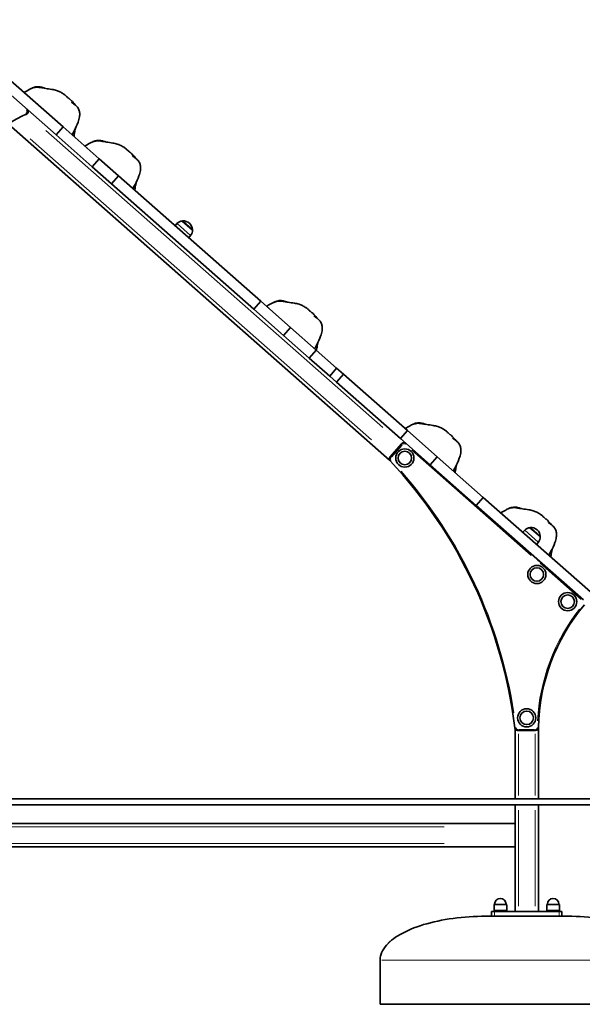
# Model space of a CAD drawing. Units: millimetres. Extents: x 14195 to 20684, y -16 to 7807.
# Drawn here: x 17558 to 18517, y 5876 to 7554 of the extents above; entities that cross this region are included whole.
import ezdxf

# ---------------------------------------------------------------- set-up
doc = ezdxf.new("R2010")
doc.units = ezdxf.units.MM
doc.header["$LTSCALE"] = 50
doc.layers.add('Visible (ISO)', color=7, linetype='Continuous', lineweight=35)
doc.layers.add('Visible Narrow (ISO)', color=7, linetype='Continuous', lineweight=15)

msp = doc.modelspace()

# ---------------------------------------------------------------- linework, layer by layer
at = {"layer": 'Visible (ISO)'}
for p, q in [((17631.431, 7371.084), (17424.118, 7553.768)), ((17412.218, 7540.263), (17619.53, 7357.58)), ((17538.572, 7375.606), (18187.914, 6803.405)), ((17619.53, 7357.58), (17631.431, 7371.084)), ((17631.431, 7371.084), (17693.191, 7316.661)), ((17681.29, 7303.157), (17619.53, 7357.58)), ((17681.29, 7303.157), (17693.191, 7316.661)), ((17693.191, 7316.661), (17726.247, 7287.532)), ((17714.346, 7274.028), (17681.29, 7303.157)), ((17726.247, 7287.532), (17714.346, 7274.028)), ((17968.342, 7074.198), (17726.247, 7287.532)), ((17714.346, 7274.028), (17956.442, 7060.693)), ((17822.386, 7202.815), (17825.691, 7206.566)), ((17851.899, 7195.468), (17834.643, 7210.674)), ((17845.644, 7182.32), (17848.95, 7186.071)), ((17956.442, 7060.693), (17968.342, 7074.198)), ((17968.342, 7074.198), (18018.997, 7029.561)), ((18007.096, 7016.056), (17956.442, 7060.693)), ((18007.096, 7016.056), (18018.997, 7029.561)), ((18018.997, 7029.561), (18062.803, 6990.959)), ((18050.903, 6977.454), (18007.096, 7016.056)), ((18050.903, 6977.454), (18062.803, 6990.959)), ((18062.803, 6990.959), (18097.847, 6960.078)), ((18085.946, 6946.574), (18050.903, 6977.454)), ((18085.946, 6946.574), (18097.847, 6960.078)), ((18097.727, 6936.193), (18085.946, 6946.574)), ((18109.627, 6949.698), (18097.727, 6936.193)), ((18097.847, 6960.078), (18109.627, 6949.698)), ((18218.389, 6853.857), (18109.627, 6949.698)), ((18097.727, 6936.193), (18206.488, 6840.352)), ((18206.488, 6840.352), (18218.389, 6853.857)), ((18218.389, 6853.857), (18269.043, 6809.22)), ((18208.822, 6831.631), (18188.705, 6808.802)), ((18257.143, 6795.715), (18206.488, 6840.352)), ((18257.143, 6795.715), (18269.043, 6809.22)), ((18335.763, 6726.435), (18257.143, 6795.715)), ((18269.043, 6809.22), (18347.664, 6739.94)), ((18347.664, 6739.94), (18335.763, 6726.435)), ((18335.763, 6726.435), (18518.437, 6565.463)), ((18530.338, 6578.968), (18347.664, 6739.94)), ((18415.096, 6680.518), (18418.402, 6684.269)), ((18444.61, 6673.171), (18427.353, 6688.377)), ((18438.355, 6660.023), (18441.66, 6663.774)), ((18401.835, 6345.506), (18401.835, 6226.465)), ((18406.247, 6342.851), (18436.832, 6342.831)), ((18441.835, 6347.753), (18441.835, 6226.465)), ((15749.335, 6226.465), (18634.335, 6226.465)), ((15749.335, 6216.465), (18634.335, 6216.465)), ((18401.835, 6216.465), (18401.835, 6184.465)), ((18441.835, 6216.465), (18441.835, 6034.465)), ((17391.835, 6184.465), (18401.835, 6184.465)), ((18401.835, 6184.465), (18401.835, 6178.665)), ((18401.835, 6150.265), (18401.835, 6178.665)), ((15981.835, 6144.465), (18401.835, 6144.465)), ((18401.835, 6150.265), (18401.835, 6144.465)), ((18401.835, 6144.465), (18401.835, 6034.465)), ((18366.035, 6046.065), (18366.035, 6036.465)), ((18387.635, 6046.065), (18387.635, 6036.465)), ((18456.035, 6046.065), (18456.035, 6036.465)), ((18477.635, 6046.065), (18477.635, 6036.465)), ((18361.835, 6026.465), (18351.835, 6026.465)), ((18361.835, 6034.465), (18366.835, 6034.465)), ((18361.835, 6034.465), (18361.835, 6026.465)), ((18366.835, 6026.465), (18361.835, 6026.465)), ((18387.635, 6036.465), (18366.035, 6036.465)), ((18366.835, 6034.465), (18366.835, 6036.465)), ((18476.835, 6034.465), (18366.835, 6034.465)), ((18366.835, 6026.465), (18385.779, 6026.465)), ((18457.89, 6026.465), (18385.779, 6026.465)), ((18386.835, 6034.465), (18386.835, 6036.465)), ((18477.635, 6036.465), (18456.035, 6036.465)), ((18456.835, 6034.465), (18456.835, 6036.465)), ((18457.89, 6026.465), (18476.835, 6026.465)), ((18476.835, 6034.465), (18476.835, 6036.465)), ((18476.835, 6034.465), (18481.835, 6034.465)), ((18481.835, 6026.465), (18476.835, 6026.465)), ((18481.835, 6026.465), (18481.835, 6034.465)), ((18491.835, 6026.465), (18481.835, 6026.465)), ((18171.835, 5876.465), (18171.835, 5951.465)), ((18671.835, 5876.465), (18171.835, 5876.465))]:
    msp.add_line(p, q, dxfattribs=at)
for centre, radius in [((18214.036, 6807.044), 15.5), ((18214.036, 6807.044), 11.5), ((18214.036, 6807.044), 11.5), ((18439.116, 6608.704), 15.5), ((18439.116, 6608.704), 11.5), ((18439.116, 6608.704), 11.5), ((18491.634, 6562.424), 15.5), ((18491.634, 6562.424), 11.5), ((18491.634, 6562.424), 11.5), ((18421.835, 6364.465), 15.5), ((18421.835, 6364.465), 11.5), ((18421.835, 6364.465), 11.5)]:
    msp.add_circle(centre, radius, dxfattribs=at)
for centre, radius, start, end in [((17834.788, 7198.55), 12.125, 90.68852, 138.613498), ((17835.393, 7210.013), 1, 94.098994, 138.613498), ((17836.445, 7195.326), 15.725, 3.128001, 94.098994), ((17851.149, 7196.129), 1, 318.613498, 3.128001), ((17839.853, 7194.087), 12.125, 318.613498, 6.538476), ((18212.573, 6828.326), 5, 48.613498, 138.613498), ((18192.456, 6805.496), 5, 138.613498, 223.324922), ((17606.839, 6253.158), 800, 6.755453, 43.324922), ((18427.499, 6676.253), 12.125, 90.68852, 138.613498), ((18428.104, 6687.716), 1, 94.098994, 138.613498), ((18429.156, 6673.029), 15.725, 3.128001, 94.098994), ((18432.563, 6671.79), 12.125, 318.613498, 6.538476), ((18443.859, 6673.832), 1, 318.613498, 3.128001), ((18773.942, 6342.603), 332.147, 139.755326, 179.111528), ((18406.25, 6347.851), 5, 186.755453, 269.961275), ((18436.835, 6347.831), 5, 269.961275, 359.111528), ((18376.835, 6046.957), 9.808, 0.599453, 179.400547), ((18466.835, 6046.957), 9.808, 0.599453, 179.400547), ((18366.535, 6046.065), 0.5, 90.417059, 180), ((18366.528, 6047.065), 0.5, 270.417059, 359.400547), ((18387.142, 6047.065), 0.5, 180.599453, 269.582941), ((18387.135, 6046.065), 0.5, 0, 89.582941), ((18456.535, 6046.065), 0.5, 90.417059, 180), ((18456.528, 6047.065), 0.5, 270.417059, 359.400547), ((18477.142, 6047.065), 0.5, 180.599453, 269.582941), ((18477.135, 6046.065), 0.5, 0, 89.582941)]:
    msp.add_arc(centre, radius, start, end, dxfattribs=at)
for points, knots in [([(17564.916, 7429.697), (17567.507, 7431.275), (17570.457, 7433.001), (17575.159, 7435.484), (17576.723, 7436.308), (17579.61, 7437.444), (17580.659, 7437.795), (17582.562, 7438.249), (17583.336, 7438.395), (17585.332, 7438.66), (17586.634, 7438.732), (17588.978, 7438.692), (17590.052, 7438.612), (17592.15, 7438.374), (17593.188, 7438.211), (17595.368, 7437.833), (17596.486, 7437.614), (17599.108, 7437.111), (17600.518, 7436.855), (17605.13, 7436.116), (17608.558, 7435.754), (17615.084, 7434.604), (17617.677, 7434.058), (17622.244, 7432.672), (17624.244, 7431.931), (17628.134, 7429.944), (17630.013, 7428.851), (17632.372, 7427.317), (17632.957, 7426.922), (17633.529, 7426.522)], [0, 0, 0, 0, 1.82003768, 1.82003768, 2.75733645, 2.75733645, 3.1945712, 3.1945712, 3.45840413, 3.45840413, 3.84266602, 3.84266602, 4.16178998, 4.16178998, 4.50195575, 4.50195575, 4.93239883, 4.93239883, 5.59084785, 5.59084785, 7.12970647, 7.12970647, 8.04308754, 8.04308754, 8.70210243, 8.70210243, 9.37063985, 9.37063985, 9.59719031, 9.59719031, 9.59719031, 9.59719031]), ([(17577.61, 7436.636), (17578.689, 7437.25), (17579.808, 7437.796), (17583.298, 7439.069), (17585.821, 7439.479), (17590.578, 7439.463), (17592.864, 7439.119), (17596.74, 7438.137), (17598.388, 7437.586), (17599.988, 7436.957)], [1.48083065, 1.48083065, 1.48083065, 1.48083065, 1.85209157, 1.85209157, 2.59700399, 2.59700399, 3.28116383, 3.28116383, 3.80009494, 3.80009494, 3.80009494, 3.80009494]), ([(17567.983, 7426.995), (17567.999, 7427.014), (17568.015, 7427.035), (17568.047, 7427.073), (17568.061, 7427.091), (17568.085, 7427.121), (17568.094, 7427.132), (17568.117, 7427.161), (17568.13, 7427.177), (17568.152, 7427.206), (17568.162, 7427.218), (17568.18, 7427.241), (17568.188, 7427.252), (17568.206, 7427.276), (17568.215, 7427.287), (17568.233, 7427.312), (17568.241, 7427.323), (17568.259, 7427.348), (17568.265, 7427.356), (17568.27, 7427.362), (17568.27, 7427.364), (17568.27, 7427.364)], [0, 0, 0, 0, 0.00885196, 0.00885196, 0.015913038, 0.015913038, 0.020261217, 0.020261217, 0.026794161, 0.026794161, 0.032555777, 0.032555777, 0.039359508, 0.039359508, 0.049133718, 0.049133718, 0.065325539, 0.065325539, 0.096165973, 0.096165973, 0.115696952, 0.115696952, 0.115696952, 0.115696952]), ([(17642.269, 7418.912), (17642.133, 7418.999), (17641.972, 7419.115), (17641.476, 7419.497), (17641.098, 7419.813), (17640.221, 7420.57), (17639.729, 7421.005), (17638.615, 7422.002), (17637.994, 7422.565), (17636.669, 7423.786), (17635.976, 7424.438), (17634.661, 7425.631), (17634.083, 7426.136), (17633.529, 7426.522)], [-6.01505267, -6.01505267, -6.01505267, -6.01505267, -5.87534631, -5.87534631, -5.64076295, -5.64076295, -5.4104609, -5.4104609, -5.16349579, -5.16349579, -4.90070243, -4.90070243, -4.66171772, -4.66171772, -4.66171772, -4.66171772]), ([(17642.12, 7419.011), (17642.185, 7419.005), (17642.246, 7418.996), (17642.614, 7418.923), (17642.752, 7418.803), (17642.763, 7418.684), (17642.618, 7418.688), (17642.269, 7418.912)], [-0.755877499, -0.755877499, -0.755877499, -0.755877499, -0.693433017, -0.693433017, -0.359043531, -0.359043531, 0, 0, 0, 0]), ([(17642.717, 7418.809), (17644.843, 7416.765), (17646.808, 7414.861), (17649.796, 7411.467), (17650.714, 7410.342), (17651.585, 7409.089)], [0, 0, 0, 0, 1.23047197, 1.23047197, 1.75514325, 1.75514325, 1.75514325, 1.75514325]), ([(17568.815, 7392.52), (17569.588, 7392.814), (17570.29, 7393.308), (17571.249, 7394.425), (17571.578, 7395.008), (17571.984, 7396.233), (17572.067, 7396.897), (17571.991, 7397.99), (17571.897, 7398.442), (17571.57, 7399.361), (17571.32, 7399.819), (17570.88, 7400.395), (17570.746, 7400.548), (17570.604, 7400.693)], [-0.613227586, -0.613227586, -0.613227586, -0.613227586, -0.464354904, -0.464354904, -0.348266178, -0.348266178, -0.232177452, -0.232177452, -0.150921844, -0.150921844, -0.058046863, -0.058046863, -0.021768961, -0.021768961, -0.021768961, -0.021768961]), ([(17645.629, 7413.466), (17645.629, 7413.466), (17645.631, 7413.464), (17645.67, 7413.426), (17645.848, 7413.261), (17646.414, 7412.799), (17646.807, 7412.5), (17647.897, 7411.719), (17648.658, 7411.199), (17650.212, 7410.112), (17650.996, 7409.549), (17652.959, 7408.016), (17654.142, 7406.972), (17656.66, 7404.175), (17657.893, 7402.244), (17659.378, 7398.363), (17659.765, 7396.416), (17660.033, 7392.37), (17659.883, 7390.235), (17659.074, 7385.067), (17658.208, 7382.041), (17655.336, 7373.998), (17652.94, 7369.103), (17649.336, 7361.97), (17648.141, 7359.691), (17646.924, 7357.432)], [7.23061311, 7.23061311, 7.23061311, 7.23061311, 7.27279972, 7.27279972, 7.57694021, 7.57694021, 7.88587024, 7.88587024, 8.24135177, 8.24135177, 8.55556216, 8.55556216, 9.03764002, 9.03764002, 9.70997524, 9.70997524, 10.29620234, 10.29620234, 10.93320026, 10.93320026, 11.87165839, 11.87165839, 13.5020432, 13.5020432, 14.27617527, 14.27617527, 14.27617527, 14.27617527]), ([(17454.641, 6680.579), (17445.955, 6694.219), (17438.861, 6708.907), (17425.544, 6742.662), (17419.873, 6762.011), (17411.577, 6797.878), (17408.583, 6814.602), (17403.886, 6848.268), (17402.187, 6865.211), (17400.382, 6891.753), (17399.905, 6901.335), (17398.992, 6929.027), (17398.966, 6947.216), (17399.968, 6983.614), (17400.995, 7001.825), (17404.337, 7041.372), (17406.846, 7062.696), (17412.572, 7100.294), (17415.501, 7116.62), (17421.5, 7145.296), (17424.382, 7157.694), (17429.17, 7176.225), (17430.856, 7182.429), (17435.137, 7197.398), (17437.827, 7206.174), (17443.582, 7223.622), (17446.648, 7232.294), (17454.339, 7252.48), (17459.132, 7263.925), (17468.687, 7284.378), (17473.307, 7293.463), (17481.026, 7307.206), (17483.876, 7312.018), (17490.356, 7322.333), (17494.053, 7327.836), (17501.849, 7338.555), (17505.947, 7343.772), (17516.691, 7356.255), (17523.598, 7363.273), (17536.678, 7374.384), (17542.682, 7378.819), (17555.322, 7386.581), (17561.955, 7389.906), (17568.815, 7392.52)], [-77.40696669, -77.40696669, -77.40696669, -77.40696669, -72.50739968, -72.50739968, -66.52343863, -66.52343863, -61.41902196, -61.41902196, -56.31460028, -56.31460028, -53.4344376, -53.4344376, -47.98296772, -47.98296772, -42.53149286, -42.53149286, -36.11908341, -36.11908341, -31.15652852, -31.15652852, -27.33917861, -27.33917861, -25.40703381, -25.40703381, -22.65534477, -22.65534477, -19.90365073, -19.90365073, -16.18775534, -16.18775534, -13.12276932, -13.12276932, -11.43615988, -11.43615988, -9.44531972, -9.44531972, -7.45447454, -7.45447454, -4.48508181, -4.48508181, -2.24254345, -2.24254345, 0, 0, 0, 0]), ([(17652.829, 7368.972), (17652.666, 7368.273), (17652.503, 7367.553), (17652.022, 7365.397), (17651.71, 7363.941), (17650.862, 7359.739), (17650.38, 7356.995), (17650.136, 7354.601)], [6.11106301, 6.11106301, 6.11106301, 6.11106301, 6.33496348, 6.33496348, 6.78318406, 6.78318406, 7.64189656, 7.64189656, 7.64189656, 7.64189656]), ([(17668.603, 7338.328), (17671.195, 7339.906), (17674.145, 7341.632), (17678.846, 7344.114), (17680.41, 7344.939), (17683.298, 7346.075), (17684.347, 7346.426), (17686.25, 7346.879), (17687.024, 7347.026), (17689.02, 7347.291), (17690.321, 7347.363), (17692.665, 7347.323), (17693.739, 7347.242), (17695.837, 7347.004), (17696.875, 7346.842), (17699.056, 7346.464), (17700.173, 7346.244), (17702.795, 7345.742), (17704.206, 7345.485), (17708.818, 7344.746), (17712.246, 7344.384), (17718.771, 7343.234), (17721.365, 7342.688), (17725.932, 7341.303), (17727.931, 7340.562), (17731.821, 7338.574), (17733.701, 7337.482), (17736.06, 7335.948), (17736.645, 7335.553), (17737.217, 7335.153)], [0, 0, 0, 0, 1.82003768, 1.82003768, 2.75733645, 2.75733645, 3.1945712, 3.1945712, 3.45840413, 3.45840413, 3.84266602, 3.84266602, 4.16178998, 4.16178998, 4.50195575, 4.50195575, 4.93239883, 4.93239883, 5.59084785, 5.59084785, 7.12970647, 7.12970647, 8.04308754, 8.04308754, 8.70210243, 8.70210243, 9.37063985, 9.37063985, 9.59719031, 9.59719031, 9.59719031, 9.59719031]), ([(17681.298, 7345.267), (17682.377, 7345.881), (17683.495, 7346.427), (17686.986, 7347.7), (17689.509, 7348.109), (17694.265, 7348.093), (17696.552, 7347.75), (17700.428, 7346.768), (17702.075, 7346.217), (17703.676, 7345.588)], [1.48083065, 1.48083065, 1.48083065, 1.48083065, 1.85209157, 1.85209157, 2.59700399, 2.59700399, 3.28116383, 3.28116383, 3.80009494, 3.80009494, 3.80009494, 3.80009494]), ([(17671.67, 7335.625), (17671.686, 7335.645), (17671.703, 7335.665), (17671.734, 7335.704), (17671.749, 7335.722), (17671.773, 7335.752), (17671.782, 7335.763), (17671.804, 7335.791), (17671.817, 7335.808), (17671.84, 7335.836), (17671.849, 7335.848), (17671.867, 7335.872), (17671.876, 7335.883), (17671.894, 7335.907), (17671.902, 7335.918), (17671.921, 7335.943), (17671.929, 7335.954), (17671.947, 7335.978), (17671.952, 7335.986), (17671.957, 7335.993), (17671.958, 7335.994), (17671.958, 7335.994)], [0, 0, 0, 0, 0.00885196, 0.00885196, 0.015913038, 0.015913038, 0.020261217, 0.020261217, 0.026794161, 0.026794161, 0.032555777, 0.032555777, 0.039359508, 0.039359508, 0.049133718, 0.049133718, 0.065325539, 0.065325539, 0.096165973, 0.096165973, 0.115696952, 0.115696952, 0.115696952, 0.115696952]), ([(17745.956, 7327.543), (17745.821, 7327.63), (17745.659, 7327.745), (17745.164, 7328.128), (17744.785, 7328.444), (17743.908, 7329.201), (17743.416, 7329.635), (17742.302, 7330.632), (17741.682, 7331.196), (17740.357, 7332.416), (17739.664, 7333.068), (17738.349, 7334.262), (17737.77, 7334.766), (17737.217, 7335.153)], [-6.01505267, -6.01505267, -6.01505267, -6.01505267, -5.87534631, -5.87534631, -5.64076295, -5.64076295, -5.4104609, -5.4104609, -5.16349579, -5.16349579, -4.90070243, -4.90070243, -4.66171772, -4.66171772, -4.66171772, -4.66171772]), ([(17745.808, 7327.642), (17745.872, 7327.636), (17745.934, 7327.627), (17746.302, 7327.553), (17746.439, 7327.434), (17746.45, 7327.314), (17746.306, 7327.319), (17745.956, 7327.543)], [-0.755877499, -0.755877499, -0.755877499, -0.755877499, -0.693433017, -0.693433017, -0.359043531, -0.359043531, 0, 0, 0, 0]), ([(17746.404, 7327.44), (17748.531, 7325.396), (17750.496, 7323.491), (17753.484, 7320.097), (17754.401, 7318.972), (17755.272, 7317.719)], [0, 0, 0, 0, 1.23047197, 1.23047197, 1.75514325, 1.75514325, 1.75514325, 1.75514325]), ([(17749.316, 7322.097), (17749.316, 7322.097), (17749.319, 7322.095), (17749.358, 7322.057), (17749.535, 7321.892), (17750.102, 7321.43), (17750.494, 7321.131), (17751.584, 7320.349), (17752.346, 7319.83), (17753.899, 7318.743), (17754.684, 7318.18), (17756.647, 7316.647), (17757.83, 7315.602), (17760.348, 7312.806), (17761.58, 7310.875), (17763.066, 7306.993), (17763.452, 7305.047), (17763.72, 7301.001), (17763.571, 7298.866), (17762.761, 7293.697), (17761.896, 7290.671), (17759.023, 7282.628), (17756.627, 7277.734), (17753.023, 7270.601), (17751.829, 7268.322), (17750.611, 7266.063)], [7.23061311, 7.23061311, 7.23061311, 7.23061311, 7.27279972, 7.27279972, 7.57694021, 7.57694021, 7.88587024, 7.88587024, 8.24135177, 8.24135177, 8.55556216, 8.55556216, 9.03764002, 9.03764002, 9.70997524, 9.70997524, 10.29620234, 10.29620234, 10.93320026, 10.93320026, 11.87165839, 11.87165839, 13.5020432, 13.5020432, 14.27617527, 14.27617527, 14.27617527, 14.27617527]), ([(17756.517, 7277.603), (17756.354, 7276.904), (17756.19, 7276.184), (17755.71, 7274.027), (17755.398, 7272.571), (17754.55, 7268.369), (17754.068, 7265.626), (17753.824, 7263.232)], [6.11106301, 6.11106301, 6.11106301, 6.11106301, 6.33496348, 6.33496348, 6.78318406, 6.78318406, 7.64189656, 7.64189656, 7.64189656, 7.64189656]), ([(17978.273, 7065.447), (17980.864, 7067.025), (17983.814, 7068.751), (17988.516, 7071.234), (17990.08, 7072.058), (17992.967, 7073.194), (17994.016, 7073.545), (17995.919, 7073.998), (17996.693, 7074.145), (17998.689, 7074.41), (17999.991, 7074.482), (18002.335, 7074.442), (18003.409, 7074.361), (18005.506, 7074.124), (18006.545, 7073.961), (18008.725, 7073.583), (18009.843, 7073.364), (18012.465, 7072.861), (18013.875, 7072.605), (18018.487, 7071.866), (18021.915, 7071.503), (18028.441, 7070.354), (18031.034, 7069.808), (18035.601, 7068.422), (18037.601, 7067.681), (18041.491, 7065.694), (18043.37, 7064.601), (18045.729, 7063.067), (18046.314, 7062.672), (18046.886, 7062.272)], [0, 0, 0, 0, 1.82003768, 1.82003768, 2.75733645, 2.75733645, 3.1945712, 3.1945712, 3.45840413, 3.45840413, 3.84266602, 3.84266602, 4.16178998, 4.16178998, 4.50195575, 4.50195575, 4.93239883, 4.93239883, 5.59084785, 5.59084785, 7.12970647, 7.12970647, 8.04308754, 8.04308754, 8.70210243, 8.70210243, 9.37063985, 9.37063985, 9.59719031, 9.59719031, 9.59719031, 9.59719031]), ([(17981.34, 7062.745), (17981.356, 7062.764), (17981.372, 7062.785), (17981.404, 7062.823), (17981.418, 7062.841), (17981.442, 7062.871), (17981.451, 7062.882), (17981.474, 7062.91), (17981.487, 7062.927), (17981.509, 7062.955), (17981.519, 7062.968), (17981.537, 7062.991), (17981.545, 7063.002), (17981.563, 7063.026), (17981.572, 7063.037), (17981.59, 7063.062), (17981.598, 7063.073), (17981.616, 7063.098), (17981.622, 7063.105), (17981.627, 7063.112), (17981.627, 7063.113), (17981.627, 7063.113)], [0, 0, 0, 0, 0.00885196, 0.00885196, 0.015913038, 0.015913038, 0.020261217, 0.020261217, 0.026794161, 0.026794161, 0.032555777, 0.032555777, 0.039359508, 0.039359508, 0.049133718, 0.049133718, 0.065325539, 0.065325539, 0.096165973, 0.096165973, 0.115696952, 0.115696952, 0.115696952, 0.115696952]), ([(17990.967, 7072.386), (17992.046, 7073), (17993.165, 7073.546), (17996.655, 7074.819), (17999.178, 7075.229), (18003.935, 7075.213), (18006.221, 7074.869), (18010.097, 7073.887), (18011.745, 7073.336), (18013.345, 7072.707)], [1.48083065, 1.48083065, 1.48083065, 1.48083065, 1.85209157, 1.85209157, 2.59700399, 2.59700399, 3.28116383, 3.28116383, 3.80009494, 3.80009494, 3.80009494, 3.80009494]), ([(18055.626, 7054.662), (18055.49, 7054.749), (18055.329, 7054.865), (18054.833, 7055.247), (18054.455, 7055.563), (18053.578, 7056.32), (18053.086, 7056.754), (18051.972, 7057.752), (18051.351, 7058.315), (18050.026, 7059.536), (18049.333, 7060.187), (18048.018, 7061.381), (18047.44, 7061.885), (18046.886, 7062.272)], [-6.01505267, -6.01505267, -6.01505267, -6.01505267, -5.87534631, -5.87534631, -5.64076295, -5.64076295, -5.4104609, -5.4104609, -5.16349579, -5.16349579, -4.90070243, -4.90070243, -4.66171772, -4.66171772, -4.66171772, -4.66171772]), ([(18055.477, 7054.761), (18055.542, 7054.755), (18055.603, 7054.746), (18055.971, 7054.673), (18056.109, 7054.553), (18056.12, 7054.433), (18055.975, 7054.438), (18055.626, 7054.662)], [-0.755877499, -0.755877499, -0.755877499, -0.755877499, -0.693433017, -0.693433017, -0.359043531, -0.359043531, 0, 0, 0, 0]), ([(18056.074, 7054.559), (18058.2, 7052.515), (18060.165, 7050.611), (18063.153, 7047.217), (18064.071, 7046.091), (18064.942, 7044.838)], [0, 0, 0, 0, 1.23047197, 1.23047197, 1.75514325, 1.75514325, 1.75514325, 1.75514325]), ([(18058.986, 7049.216), (18058.986, 7049.216), (18058.988, 7049.214), (18059.027, 7049.176), (18059.205, 7049.011), (18059.771, 7048.549), (18060.164, 7048.25), (18061.254, 7047.468), (18062.015, 7046.949), (18063.569, 7045.862), (18064.353, 7045.299), (18066.316, 7043.766), (18067.499, 7042.722), (18070.017, 7039.925), (18071.25, 7037.994), (18072.735, 7034.112), (18073.122, 7032.166), (18073.39, 7028.12), (18073.24, 7025.985), (18072.431, 7020.817), (18071.565, 7017.79), (18068.693, 7009.748), (18066.297, 7004.853), (18062.693, 6997.72), (18061.498, 6995.441), (18060.28, 6993.182)], [7.23061311, 7.23061311, 7.23061311, 7.23061311, 7.27279972, 7.27279972, 7.57694021, 7.57694021, 7.88587024, 7.88587024, 8.24135177, 8.24135177, 8.55556216, 8.55556216, 9.03764002, 9.03764002, 9.70997524, 9.70997524, 10.29620234, 10.29620234, 10.93320026, 10.93320026, 11.87165839, 11.87165839, 13.5020432, 13.5020432, 14.27617527, 14.27617527, 14.27617527, 14.27617527]), ([(18066.186, 7004.722), (18066.023, 7004.023), (18065.859, 7003.303), (18065.379, 7001.147), (18065.067, 6999.691), (18064.219, 6995.489), (18063.737, 6992.745), (18063.493, 6990.351)], [6.11106301, 6.11106301, 6.11106301, 6.11106301, 6.33496348, 6.33496348, 6.78318406, 6.78318406, 7.64189656, 7.64189656, 7.64189656, 7.64189656]), ([(18214.601, 6857.195), (18217.192, 6858.772), (18220.142, 6860.499), (18224.844, 6862.981), (18226.408, 6863.805), (18229.296, 6864.942), (18230.344, 6865.293), (18232.247, 6865.746), (18233.021, 6865.893), (18235.017, 6866.157), (18236.319, 6866.229), (18238.663, 6866.189), (18239.737, 6866.109), (18241.835, 6865.871), (18242.873, 6865.709), (18245.053, 6865.331), (18246.171, 6865.111), (18248.793, 6864.609), (18250.203, 6864.352), (18254.815, 6863.613), (18258.244, 6863.251), (18264.769, 6862.101), (18267.363, 6861.555), (18271.93, 6860.169), (18273.929, 6859.428), (18277.819, 6857.441), (18279.699, 6856.348), (18282.057, 6854.815), (18282.643, 6854.42), (18283.214, 6854.02)], [0, 0, 0, 0, 1.82003768, 1.82003768, 2.75733645, 2.75733645, 3.1945712, 3.1945712, 3.45840413, 3.45840413, 3.84266602, 3.84266602, 4.16178998, 4.16178998, 4.50195575, 4.50195575, 4.93239883, 4.93239883, 5.59084785, 5.59084785, 7.12970647, 7.12970647, 8.04308754, 8.04308754, 8.70210243, 8.70210243, 9.37063985, 9.37063985, 9.59719031, 9.59719031, 9.59719031, 9.59719031]), ([(18227.296, 6864.134), (18228.374, 6864.747), (18229.493, 6865.294), (18232.983, 6866.567), (18235.506, 6866.976), (18240.263, 6866.96), (18242.549, 6866.617), (18246.426, 6865.635), (18248.073, 6865.083), (18249.673, 6864.455)], [1.48083065, 1.48083065, 1.48083065, 1.48083065, 1.85209157, 1.85209157, 2.59700399, 2.59700399, 3.28116383, 3.28116383, 3.80009494, 3.80009494, 3.80009494, 3.80009494]), ([(18217.668, 6854.492), (18217.684, 6854.512), (18217.701, 6854.532), (18217.732, 6854.571), (18217.747, 6854.589), (18217.77, 6854.618), (18217.779, 6854.63), (18217.802, 6854.658), (18217.815, 6854.675), (18217.837, 6854.703), (18217.847, 6854.715), (18217.865, 6854.739), (18217.873, 6854.75), (18217.891, 6854.773), (18217.9, 6854.785), (18217.918, 6854.81), (18217.927, 6854.821), (18217.945, 6854.845), (18217.95, 6854.853), (18217.955, 6854.86), (18217.955, 6854.861), (18217.955, 6854.861)], [0, 0, 0, 0, 0.00885196, 0.00885196, 0.015913038, 0.015913038, 0.020261217, 0.020261217, 0.026794161, 0.026794161, 0.032555777, 0.032555777, 0.039359508, 0.039359508, 0.049133718, 0.049133718, 0.065325539, 0.065325539, 0.096165973, 0.096165973, 0.115696952, 0.115696952, 0.115696952, 0.115696952]), ([(18291.954, 6846.409), (18291.818, 6846.497), (18291.657, 6846.612), (18291.162, 6846.995), (18290.783, 6847.311), (18289.906, 6848.068), (18289.414, 6848.502), (18288.3, 6849.499), (18287.679, 6850.063), (18286.354, 6851.283), (18285.662, 6851.935), (18284.347, 6853.128), (18283.768, 6853.633), (18283.214, 6854.02)], [-6.01505267, -6.01505267, -6.01505267, -6.01505267, -5.87534631, -5.87534631, -5.64076295, -5.64076295, -5.4104609, -5.4104609, -5.16349579, -5.16349579, -4.90070243, -4.90070243, -4.66171772, -4.66171772, -4.66171772, -4.66171772]), ([(18291.805, 6846.509), (18291.87, 6846.503), (18291.931, 6846.494), (18292.3, 6846.42), (18292.437, 6846.301), (18292.448, 6846.181), (18292.303, 6846.186), (18291.954, 6846.409)], [-0.755877499, -0.755877499, -0.755877499, -0.755877499, -0.693433017, -0.693433017, -0.359043531, -0.359043531, 0, 0, 0, 0]), ([(18292.402, 6846.307), (18294.528, 6844.263), (18296.493, 6842.358), (18299.481, 6838.964), (18300.399, 6837.839), (18301.27, 6836.586)], [0, 0, 0, 0, 1.23047197, 1.23047197, 1.75514325, 1.75514325, 1.75514325, 1.75514325]), ([(18295.314, 6840.964), (18295.314, 6840.964), (18295.316, 6840.962), (18295.356, 6840.924), (18295.533, 6840.759), (18296.099, 6840.297), (18296.492, 6839.997), (18297.582, 6839.216), (18298.343, 6838.697), (18299.897, 6837.61), (18300.681, 6837.047), (18302.644, 6835.514), (18303.828, 6834.469), (18306.346, 6831.672), (18307.578, 6829.741), (18309.064, 6825.86), (18309.45, 6823.913), (18309.718, 6819.868), (18309.568, 6817.733), (18308.759, 6812.564), (18307.894, 6809.538), (18305.021, 6801.495), (18302.625, 6796.6), (18299.021, 6789.467), (18297.826, 6787.189), (18296.609, 6784.93)], [7.23061311, 7.23061311, 7.23061311, 7.23061311, 7.27279972, 7.27279972, 7.57694021, 7.57694021, 7.88587024, 7.88587024, 8.24135177, 8.24135177, 8.55556216, 8.55556216, 9.03764002, 9.03764002, 9.70997524, 9.70997524, 10.29620234, 10.29620234, 10.93320026, 10.93320026, 11.87165839, 11.87165839, 13.5020432, 13.5020432, 14.27617527, 14.27617527, 14.27617527, 14.27617527]), ([(18302.514, 6796.469), (18302.351, 6795.771), (18302.188, 6795.05), (18301.707, 6792.894), (18301.396, 6791.438), (18300.547, 6787.236), (18300.066, 6784.493), (18299.821, 6782.098)], [6.11106301, 6.11106301, 6.11106301, 6.11106301, 6.33496348, 6.33496348, 6.78318406, 6.78318406, 7.64189656, 7.64189656, 7.64189656, 7.64189656]), ([(18377.577, 6713.58), (18380.168, 6715.158), (18383.118, 6716.884), (18387.82, 6719.367), (18389.384, 6720.191), (18392.272, 6721.327), (18393.32, 6721.678), (18395.223, 6722.132), (18395.997, 6722.278), (18397.993, 6722.543), (18399.295, 6722.615), (18401.639, 6722.575), (18402.713, 6722.495), (18404.811, 6722.257), (18405.849, 6722.094), (18408.029, 6721.716), (18409.147, 6721.497), (18411.769, 6720.994), (18413.179, 6720.738), (18417.791, 6719.999), (18421.22, 6719.637), (18427.745, 6718.487), (18430.339, 6717.941), (18434.906, 6716.555), (18436.905, 6715.814), (18440.795, 6713.827), (18442.675, 6712.734), (18445.033, 6711.2), (18445.619, 6710.805), (18446.19, 6710.405)], [0, 0, 0, 0, 1.82003768, 1.82003768, 2.75733645, 2.75733645, 3.1945712, 3.1945712, 3.45840413, 3.45840413, 3.84266602, 3.84266602, 4.16178998, 4.16178998, 4.50195575, 4.50195575, 4.93239883, 4.93239883, 5.59084785, 5.59084785, 7.12970647, 7.12970647, 8.04308754, 8.04308754, 8.70210243, 8.70210243, 9.37063985, 9.37063985, 9.59719031, 9.59719031, 9.59719031, 9.59719031]), ([(18380.644, 6710.878), (18380.66, 6710.897), (18380.676, 6710.918), (18380.708, 6710.956), (18380.723, 6710.974), (18380.746, 6711.004), (18380.755, 6711.015), (18380.778, 6711.044), (18380.791, 6711.06), (18380.813, 6711.089), (18380.823, 6711.101), (18380.841, 6711.124), (18380.849, 6711.136), (18380.867, 6711.159), (18380.876, 6711.17), (18380.894, 6711.195), (18380.902, 6711.206), (18380.921, 6711.231), (18380.926, 6711.239), (18380.931, 6711.245), (18380.931, 6711.247), (18380.931, 6711.247)], [0, 0, 0, 0, 0.00885196, 0.00885196, 0.015913038, 0.015913038, 0.020261217, 0.020261217, 0.026794161, 0.026794161, 0.032555777, 0.032555777, 0.039359508, 0.039359508, 0.049133718, 0.049133718, 0.065325539, 0.065325539, 0.096165973, 0.096165973, 0.115696952, 0.115696952, 0.115696952, 0.115696952]), ([(18390.272, 6720.519), (18391.35, 6721.133), (18392.469, 6721.679), (18395.959, 6722.952), (18398.482, 6723.362), (18403.239, 6723.346), (18405.525, 6723.002), (18409.402, 6722.02), (18411.049, 6721.469), (18412.649, 6720.84)], [1.48083065, 1.48083065, 1.48083065, 1.48083065, 1.85209156, 1.85209156, 2.59700399, 2.59700399, 3.28116383, 3.28116383, 3.80009494, 3.80009494, 3.80009494, 3.80009494]), ([(18454.93, 6702.795), (18454.794, 6702.882), (18454.633, 6702.998), (18454.138, 6703.38), (18453.759, 6703.696), (18452.882, 6704.453), (18452.39, 6704.888), (18451.276, 6705.885), (18450.655, 6706.448), (18449.33, 6707.669), (18448.638, 6708.321), (18447.323, 6709.514), (18446.744, 6710.019), (18446.19, 6710.405)], [-6.01505267, -6.01505267, -6.01505267, -6.01505267, -5.87534631, -5.87534631, -5.64076295, -5.64076295, -5.4104609, -5.4104609, -5.16349579, -5.16349579, -4.90070243, -4.90070243, -4.66171772, -4.66171772, -4.66171772, -4.66171772]), ([(18454.781, 6702.894), (18454.846, 6702.888), (18454.907, 6702.879), (18455.276, 6702.806), (18455.413, 6702.686), (18455.424, 6702.567), (18455.279, 6702.571), (18454.93, 6702.795)], [-0.755877499, -0.755877499, -0.755877499, -0.755877499, -0.693433017, -0.693433017, -0.359043531, -0.359043531, 0, 0, 0, 0]), ([(18455.378, 6702.692), (18457.504, 6700.648), (18459.469, 6698.744), (18462.457, 6695.35), (18463.375, 6694.225), (18464.246, 6692.972)], [0, 0, 0, 0, 1.23047197, 1.23047197, 1.75514325, 1.75514325, 1.75514325, 1.75514325]), ([(18458.29, 6697.349), (18458.29, 6697.349), (18458.292, 6697.347), (18458.332, 6697.309), (18458.509, 6697.144), (18459.075, 6696.682), (18459.468, 6696.383), (18460.558, 6695.602), (18461.319, 6695.082), (18462.873, 6693.995), (18463.657, 6693.432), (18465.62, 6691.899), (18466.803, 6690.855), (18469.321, 6688.058), (18470.554, 6686.127), (18472.04, 6682.246), (18472.426, 6680.299), (18472.694, 6676.253), (18472.544, 6674.118), (18471.735, 6668.95), (18470.87, 6665.924), (18467.997, 6657.881), (18465.601, 6652.986), (18461.997, 6645.853), (18460.802, 6643.574), (18459.585, 6641.315)], [7.23061311, 7.23061311, 7.23061311, 7.23061311, 7.27279972, 7.27279972, 7.57694021, 7.57694021, 7.88587024, 7.88587024, 8.24135177, 8.24135177, 8.55556216, 8.55556216, 9.03764002, 9.03764002, 9.70997524, 9.70997524, 10.29620234, 10.29620234, 10.93320026, 10.93320026, 11.87165839, 11.87165839, 13.5020432, 13.5020432, 14.27617527, 14.27617527, 14.27617527, 14.27617527]), ([(18465.49, 6652.855), (18465.327, 6652.156), (18465.164, 6651.436), (18464.683, 6649.28), (18464.371, 6647.824), (18463.523, 6643.622), (18463.042, 6640.878), (18462.797, 6638.484)], [6.11106301, 6.11106301, 6.11106301, 6.11106301, 6.33496348, 6.33496348, 6.78318406, 6.78318406, 7.64189656, 7.64189656, 7.64189656, 7.64189656]), ([(18351.835, 6026.465), (18332.985, 6026.465), (18314.139, 6025.221), (18278.285, 6020.367), (18261.283, 6016.758), (18230.784, 6007.525), (18217.291, 6001.903), (18195.132, 5989.195), (18186.469, 5982.111), (18177.049, 5970.03), (18174.53, 5965.273), (18172.269, 5957.476), (18171.835, 5954.47), (18171.835, 5951.465)], [1.57079633, 1.57079633, 1.57079633, 1.57079633, 1.88495559, 1.88495559, 2.19911486, 2.19911486, 2.51327412, 2.51327412, 2.82743339, 2.82743339, 3.021372, 3.021372, 3.14159265, 3.14159265, 3.14159265, 3.14159265]), ([(18491.835, 6026.465), (18510.684, 6026.465), (18529.531, 6025.221), (18565.385, 6020.367), (18582.387, 6016.758), (18612.886, 6007.525), (18626.378, 6001.903), (18648.537, 5989.195), (18657.2, 5982.111), (18666.621, 5970.03), (18669.14, 5965.273), (18671.401, 5957.476), (18671.835, 5954.47), (18671.835, 5951.465)], [1.57079633, 1.57079633, 1.57079633, 1.57079633, 1.88495559, 1.88495559, 2.19911486, 2.19911486, 2.51327412, 2.51327412, 2.82743339, 2.82743339, 3.021372, 3.021372, 3.14159265, 3.14159265, 3.14159265, 3.14159265])]:
    msp.add_open_spline(points, degree=3, knots=knots, dxfattribs=at)
at = {"layer": 'Visible Narrow (ISO)'}
for p, q in [((17570.317, 7400.917), (17569.114, 7399.552)), ((17568.813, 7392.526), (17568.159, 7394.242)), ((17602.103, 7365.206), (18176.388, 6859.146)), ((17575.717, 7350.604), (18157.212, 6838.191)), ((17848.806, 7186.197), (17825.835, 7206.44)), ((17851.793, 7195.562), (17834.749, 7210.58)), ((17835.425, 7210.919), (17852.043, 7196.275)), ((18191.211, 6808.621), (18209.317, 6829.168)), ((18208.827, 6831.627), (18210.205, 6830.413)), ((18215.875, 6832.072), (18214.661, 6830.694)), ((18225.862, 6820.614), (18429.363, 6641.289)), ((18188.709, 6808.798), (18190.088, 6807.583)), ((18188.823, 6802.07), (18190.16, 6803.33)), ((18441.517, 6663.9), (18418.545, 6684.143)), ((18444.503, 6673.265), (18427.46, 6688.284)), ((18428.136, 6688.622), (18444.754, 6673.978)), ((18440.772, 6631.444), (18441.987, 6632.823)), ((18444.564, 6627.894), (18514.688, 6566.101)), ((18401.291, 6347.264), (18403.115, 6347.48)), ((18406.247, 6342.857), (18406.248, 6344.694)), ((18435.304, 6344.832), (18407.778, 6344.85)), ((18436.832, 6342.837), (18436.833, 6344.674)), ((18441.829, 6347.753), (18439.992, 6347.782)), ((18407.635, 6337.031), (18407.635, 6232.284)), ((18436.035, 6337.013), (18436.035, 6232.283)), ((18407.635, 6207.365), (18407.635, 6043.565)), ((18436.035, 6207.365), (18436.035, 6043.565)), ((16102.835, 6178.665), (18280.835, 6178.665)), ((16102.835, 6150.265), (18280.835, 6150.265)), ((18387.502, 6046.065), (18366.168, 6046.065)), ((18366.658, 6046.565), (18387.012, 6046.565)), ((18367.148, 6047.06), (18386.521, 6047.06)), ((18477.502, 6046.065), (18456.168, 6046.065)), ((18456.658, 6046.565), (18477.012, 6046.565)), ((18457.148, 6047.06), (18476.521, 6047.06)), ((18366.835, 6026.865), (18366.835, 6034.065)), ((18476.835, 6034.065), (18476.835, 6026.865)), ((18668.757, 5951.465), (18174.913, 5951.465))]:
    msp.add_line(p, q, dxfattribs=at)
for centre in [(18214.036, 6807.044), (18439.116, 6608.704), (18491.634, 6562.424), (18421.835, 6364.465)]:
    msp.add_circle(centre, 11.213, dxfattribs=at)
for centre, radius, start, end in [((18212.573, 6828.326), 3, 53.113498, 134.113498), ((18192.456, 6805.496), 3, 142.849069, 219.089351), ((17606.839, 6253.158), 802, 8.583926, 41.496449), ((18773.942, 6342.603), 334.147, 141.723136, 177.143718), ((18406.25, 6347.851), 3, 190.915744, 265.800984), ((18436.835, 6347.831), 3, 274.418787, 354.654015)]:
    msp.add_arc(centre, radius, start, end, dxfattribs=at)
msp.add_ellipse((18351.835, 5951.465), major_axis=(180, 0), ratio=0.41666667, start_param=1.64933614, end_param=3.06305284, dxfattribs=at)
msp.add_open_spline([(17569.238, 7399.228), (17569.301, 7399.16), (17569.36, 7399.09), (17569.606, 7398.769), (17569.756, 7398.493), (17569.952, 7397.942), (17570.008, 7397.671), (17570.054, 7397.015), (17570.004, 7396.616), (17569.761, 7395.882), (17569.563, 7395.532), (17569.055, 7394.939), (17568.736, 7394.691), (17568.384, 7394.513)], degree=3, knots=[0.030661379, 0.030661379, 0.030661379, 0.030661379, 0.058046863, 0.058046863, 0.150921844, 0.150921844, 0.232177452, 0.232177452, 0.348266178, 0.348266178, 0.464354904, 0.464354904, 0.582566207, 0.582566207, 0.582566207, 0.582566207], dxfattribs=at)

doc.saveas('drawing.dxf')
